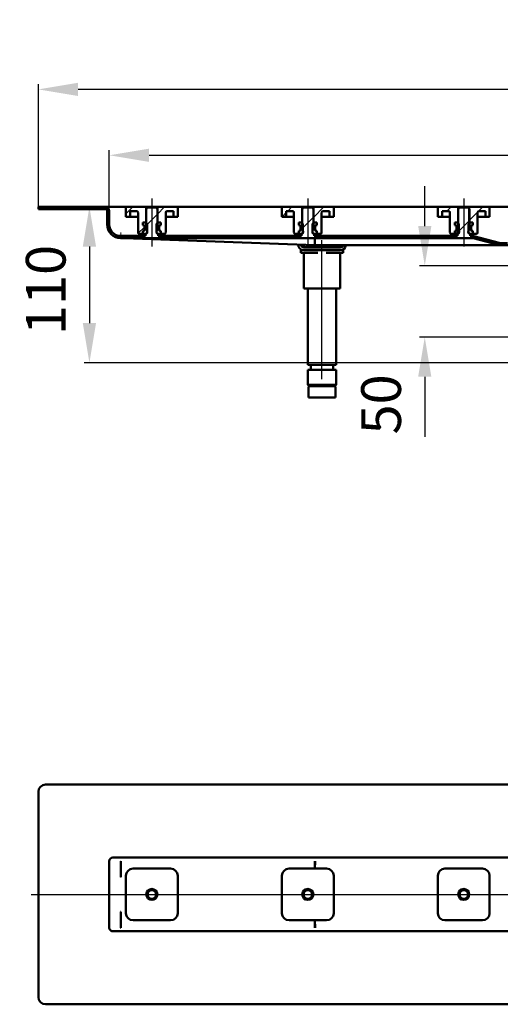
# Model space of a CAD drawing. Units: millimetres. Extents: x -368 to 531, y -171 to 528.
# Drawn here: x -368 to -29, y -166 to 528 of the extents above; entities that cross this region are included whole.
import ezdxf
from ezdxf.lldxf.tags import DXFTag

# ---------------------------------------------------------------- set-up
doc = ezdxf.new("R2010")
doc.units = ezdxf.units.MM
doc.header["$LTSCALE"] = 2
doc.layers.add('LC-001-100-D00-0', color=1, linetype='ByBlock')
doc.styles.add('LCTX15-400-0-0pDIN-Schrift', font='STANDARD', dxfattribs={"width": 0.8, "oblique": 15, "height": 2.5})
tags = doc.linetypes.add('DASHDOT', pattern=[7.5, 5, -1.25, 0, -1.25]).pattern_tags.tags
tags[10:11] = [DXFTag(74, 4), DXFTag(75, 0), DXFTag(340, '0'), DXFTag(46, 1.0), DXFTag(50, 0.0), DXFTag(44, 0.0), DXFTag(45, 0.0)]
tags[8:9] = [DXFTag(74, 4), DXFTag(75, 0), DXFTag(340, '0'), DXFTag(46, 1.0), DXFTag(50, 0.0), DXFTag(44, 0.0), DXFTag(45, 0.0)]
tags[6:7] = [DXFTag(74, 4), DXFTag(75, 0), DXFTag(340, '0'), DXFTag(46, 1.0), DXFTag(50, 0.0), DXFTag(44, 0.0), DXFTag(45, 0.0)]
tags[4:5] = [DXFTag(74, 4), DXFTag(75, 0), DXFTag(340, '0'), DXFTag(46, 1.0), DXFTag(50, 0.0), DXFTag(44, 0.0), DXFTag(45, 0.0)]
doc.dimstyles.new('LC-DIM-L-0140-02-02', dxfattribs={"dimscale": 2, "dimtxt": 14, "dimasz": 14, "dimexe": 1.8, "dimexo": 0, "dimgap": 1.5, "dimtad": 1, "dimtxsty": 'LCTX15-400-0-0pDIN-Schrift', "dimcen": 0, "dimclrd": 2, "dimclre": 2, "dimclrt": 2, "dimazin": 2, "dimtfac": 0.71, "dimtdec": 4, "dimtofl": 0, "dimtmove": 0, "dimatfit": 1, "dimfxl": 1, "dimtolj": 1, "dimtzin": 0, "dimarcsym": 0})

# ---------------------------------------------------------------- blocks, each defined once
blk = doc.blocks.new('KLON4')
at = {"layer": 'LC-001-100-D00-0', "color": 7, "lineweight": 15}
for p, q in [((-296.795312, -65.423209), (-296.810929, -65.41448)), ((-296.784733, -65.429119), (-296.795312, -65.423209))]:
    blk.add_line(p, q, dxfattribs=at)
blk = doc.blocks.new('KLON5')
at = {"layer": 'LC-001-100-D00-0', "color": 7, "lineweight": 15}
for p, q in [((-296.808694, -76.744999), (-296.810929, -76.759285)), ((-296.806161, -76.7289), (-296.808694, -76.744999)), ((-296.797369, -76.672691), (-296.806161, -76.7289)), ((-296.784733, -76.591811), (-296.797369, -76.672691))]:
    blk.add_line(p, q, dxfattribs=at)
blk = doc.blocks.new('KLON6')
at = {"layer": 'LC-001-100-D00-0', "color": 7, "lineweight": 15}
for p, q in [((-296.792153, -112.452652), (-296.810929, -112.485136)), ((-296.784733, -112.414479), (-296.792153, -112.452652))]:
    blk.add_line(p, q, dxfattribs=at)
blk = doc.blocks.new('KLON8')
at = {"layer": 'LC-001-100-D00-0', "color": 7, "lineweight": 15}
for p, q in [((-296.772365, -101.241804), (-296.784733, -101.237148)), ((-296.756212, -101.247888), (-296.772365, -101.241804))]:
    blk.add_line(p, q, dxfattribs=at)
blk = doc.blocks.new('KLON10')
at = {"layer": 'LC-001-100-D00-0', "color": 7, "lineweight": 15}
for p, q in [((-296.772365, -76.587155), (-296.784733, -76.591811)), ((-296.756212, -76.581071), (-296.772365, -76.587155))]:
    blk.add_line(p, q, dxfattribs=at)
blk = doc.blocks.new('KLON15')
at = {"layer": 'LC-001-100-D00-0', "color": 7, "lineweight": 15}
for p, q in [((-296.34857, 374.210374), (-296.810923, 374.227248)), ((-295.461176, 374.177987), (-296.34857, 374.210374)), ((-294.150857, 374.130165), (-295.461176, 374.177987)), ((-292.420713, 374.067021), (-294.150857, 374.130165)), ((-290.274916, 373.988708), (-292.420713, 374.067021)), ((-287.718592, 373.895412), (-290.274916, 373.988708))]:
    blk.add_line(p, q, dxfattribs=at)
blk = doc.blocks.new('KLON18')
at = {"layer": 'LC-001-100-D00-0', "color": 7, "lineweight": 15}
for p, q in [((-296.783564, 375.727247), (-296.782849, 375.765228)), ((-296.782849, 375.765228), (-296.780793, 375.878015)), ((-296.780793, 375.878015), (-296.777455, 376.062184)), ((-296.777455, 376.062184), (-296.772895, 376.312136)), ((-296.772895, 376.312136), (-296.767263, 376.620279)), ((-296.767263, 376.620279), (-296.760736, 376.977248)), ((-296.760736, 376.977248), (-296.753553, 377.372198)), ((-296.753553, 377.372198), (-296.745864, 377.793127)), ((-296.745864, 377.793127), (-296.737937, 378.227249))]:
    blk.add_line(p, q, dxfattribs=at)
blk = doc.blocks.new('*D20')
at = {"layer": 'Defpoints', "color": 0}
for p in [(-354.810915, 479.127677), (-354.810915, 396.227248), (445.189085, 396.227248)]:
    blk.add_point(p, dxfattribs=at)
at = {"layer": 'LC-001-100-D00-0', "color": 2, "lineweight": -2}
for p, q in [((-354.810915, 396.227248), (-354.810915, 482.727677)), ((445.189085, 396.227248), (445.189085, 482.727677)), ((417.189085, 479.127677), (-326.810915, 479.127677))]:
    blk.add_line(p, q, dxfattribs=at)
at = {"layer": 'LC-001-100-D00-0', "color": 2}
for points in [[(-326.810915, 483.794343), (-326.810915, 474.46101), (-354.810915, 479.127677)], [(417.189085, 474.46101), (417.189085, 483.794343), (445.189085, 479.127677)]]:
    blk.add_solid(points, dxfattribs=at)
at = {"layer": 'LC-001-100-D00-0', "color": 2, "insert": (44.410355, 509.927677), "char_height": 28, "attachment_point": 5, "style": 'LCTX15-400-0-0pDIN-Schrift'}
blk.add_mtext('\\A1;800', dxfattribs=at)
blk = doc.blocks.new('*D21')
at = {"layer": 'Defpoints', "color": 0}
for p in [(395.189085, 432.620506), (-304.810915, 393.227248), (395.189085, 393.227248)]:
    blk.add_point(p, dxfattribs=at)
at = {"layer": 'LC-001-100-D00-0', "color": 2, "lineweight": -2}
for p, q in [((-304.810915, 393.227248), (-304.810915, 436.220506)), ((-276.810915, 432.620506), (367.189085, 432.620506)), ((395.189085, 393.227248), (395.189085, 436.220506))]:
    blk.add_line(p, q, dxfattribs=at)
at = {"layer": 'LC-001-100-D00-0', "color": 2}
for points in [[(-276.810915, 437.287172), (-276.810915, 427.953839), (-304.810915, 432.620506)], [(367.189085, 427.953839), (367.189085, 437.287172), (395.189085, 432.620506)]]:
    blk.add_solid(points, dxfattribs=at)
at = {"layer": 'LC-001-100-D00-0', "color": 2, "insert": (44.381882, 463.420506), "char_height": 28, "attachment_point": 5, "style": 'LCTX15-400-0-0pDIN-Schrift'}
blk.add_mtext('\\A1;700', dxfattribs=at)
blk = doc.blocks.new('*D22')
at = {"layer": 'Defpoints', "color": 0}
for p in [(-82.323349, 354.727248), (12.26072, 354.727248), (16.189085, 304.327248)]:
    blk.add_point(p, dxfattribs=at)
at = {"layer": 'LC-001-100-D00-0', "color": 2, "lineweight": -2}
for p, q in [((-82.323349, 382.727248), (-82.323349, 410.727248)), ((12.26072, 354.727248), (-85.923349, 354.727248)), ((16.189085, 304.327248), (-85.923349, 304.327248)), ((-82.323349, 276.327248), (-82.323349, 233.94145))]:
    blk.add_line(p, q, dxfattribs=at)
at = {"layer": 'LC-001-100-D00-0', "color": 2}
for points in [[(-86.990016, 382.727248), (-77.656682, 382.727248), (-82.323349, 354.727248)], [(-77.656682, 276.327248), (-86.990016, 276.327248), (-82.323349, 304.327248)]]:
    blk.add_solid(points, dxfattribs=at)
at = {"layer": 'LC-001-100-D00-0', "color": 2, "insert": (-113.123349, 256.863677), "char_height": 28, "attachment_point": 5, "rotation": 90, "style": 'LCTX15-400-0-0pDIN-Schrift'}
blk.add_mtext('\\A1;50', dxfattribs=at)
blk = doc.blocks.new('*D27')
at = {"layer": 'Defpoints', "color": 0}
for p in [(-354.810915, 396.227248), (-318.838374, 286.227248), (-8.828795, 286.227248)]:
    blk.add_point(p, dxfattribs=at)
at = {"layer": 'LC-001-100-D00-0', "color": 2, "lineweight": -2}
for p, q in [((-354.810915, 396.227248), (-315.238374, 396.227248)), ((-318.838374, 368.227248), (-318.838374, 314.227248)), ((-8.828795, 286.227248), (-322.438374, 286.227248))]:
    blk.add_line(p, q, dxfattribs=at)
at = {"layer": 'LC-001-100-D00-0', "color": 2}
for points in [[(-314.171708, 368.227248), (-323.505041, 368.227248), (-318.838374, 396.227248)], [(-323.505041, 314.227248), (-314.171708, 314.227248), (-318.838374, 286.227248)]]:
    blk.add_solid(points, dxfattribs=at)
at = {"layer": 'LC-001-100-D00-0', "color": 2, "insert": (-349.638374, 337.607248), "char_height": 28, "attachment_point": 5, "rotation": 90, "style": 'LCTX15-400-0-0pDIN-Schrift'}
blk.add_mtext('\\A1;110', dxfattribs=at)
blk = doc.blocks.new('KLON27')
at = {"layer": 'LC-001-100-D00-0', "color": 7, "lineweight": 25}
for p, q in [((-334.638151, 394.727248), (-333.138152, 396.227248)), ((-312.187512, 394.727248), (-310.687512, 396.227248)), ((-278.810915, 383.202565), (-270.810915, 391.202565)), ((-168.810915, 380.949367), (-160.810915, 388.949368)), ((-58.158669, 379.348416), (-50.810915, 386.69617)), ((-305.1982, 379.265919), (-304.079241, 380.384878)), ((-287.786231, 374.227248), (-286.286232, 375.727248)), ((-265.335592, 374.227248), (-263.835592, 375.727248)), ((-242.884952, 374.227248), (-241.384953, 375.727248)), ((-220.434313, 374.227248), (-218.934313, 375.727248)), ((-197.983674, 374.227248), (-196.483674, 375.727248)), ((-175.533034, 374.227248), (-174.033034, 375.727248)), ((-153.082395, 374.227248), (-151.582395, 375.727248)), ((-130.631755, 374.227248), (-129.131755, 375.727248)), ((-108.181116, 374.227248), (-106.681116, 375.727248)), ((-85.730476, 374.227248), (-84.230476, 375.727248)), ((-63.279837, 374.227248), (-61.779837, 375.727248)), ((-42.444136, 372.612309), (-41.219391, 373.837054)), ((-23.378557, 369.227248), (-21.878557, 370.727248))]:
    blk.add_line(p, q, dxfattribs=at)
blk = doc.blocks.new('KLON29')
at = {"layer": 'LC-001-100-D00-0', "color": 7, "lineweight": 25}
for p, q in [((-293.060915, 391.403205), (-288.236873, 396.227248)), ((-284.371648, 377.641831), (-280.010915, 382.002565))]:
    blk.add_line(p, q, dxfattribs=at)
blk = doc.blocks.new('KLON30')
at = {"layer": 'LC-001-100-D00-0', "color": 7, "lineweight": 25}
for p, q in [((-44.311828, 393.195257), (-41.279838, 396.227248)), ((-50.910915, 386.59617), (-45.028925, 392.478161))]:
    blk.add_line(p, q, dxfattribs=at)
blk = doc.blocks.new('KLON31')
at = {"layer": 'LC-001-100-D00-0', "color": 7, "lineweight": 25}
for p, q in [((-66.730478, 393.227248), (-63.730478, 396.227248)), ((-70.730477, 389.227248), (-70.060915, 389.89681))]:
    blk.add_line(p, q, dxfattribs=at)
blk = doc.blocks.new('KLON35')
at = {"layer": 'LC-001-100-D00-0', "color": 7, "lineweight": 50}
for p, q in [((-171.161768, 378.598514), (-170.215826, 379.544457)), ((-170.159358, 379.600924), (-168.210915, 381.549367))]:
    blk.add_line(p, q, dxfattribs=at)
blk = doc.blocks.new('KLON36')
at = {"layer": 'LC-001-100-D00-0', "color": 7, "lineweight": 25}
for p, q in [((-178.983675, 393.227248), (-175.983675, 396.227248)), ((-182.983675, 389.227248), (-180.060915, 392.150007)), ((-172.533034, 377.227248), (-171.161768, 378.598514)), ((-170.533034, 379.227248), (-170.010915, 379.749367))]:
    blk.add_line(p, q, dxfattribs=at)

msp = doc.modelspace()

# ---------------------------------------------------------------- linework, layer by layer
at = {"layer": 'LC-001-100-D00-0', "color": 7, "lineweight": 50}
for p, q in [((-354.810921, 394.727248), (-354.810921, 396.227248)), ((-354.810921, 396.227248), (-307.810915, 396.227248)), ((-302.310915, 396.227248), (-307.810915, 396.227248)), ((-292.060915, 396.227248), (-302.310915, 396.227248)), ((-278.710915, 396.227248), (-292.060915, 396.227248)), ((-278.710929, 385.227248), (-278.710915, 396.227248)), ((-278.710915, 396.227248), (-270.910915, 396.227248)), ((-270.910915, 396.227248), (-270.910917, 385.227248)), ((-257.560915, 396.227248), (-270.910915, 396.227248)), ((-182.060915, 396.227248), (-257.560915, 396.227248)), ((-168.710915, 396.227248), (-182.060915, 396.227248)), ((-168.710915, 385.227248), (-168.710915, 396.227248)), ((-168.710915, 396.227248), (-160.910915, 396.227248)), ((-160.910915, 396.227248), (-160.910917, 385.227248)), ((-147.560915, 396.227248), (-160.910915, 396.227248)), ((-72.060915, 396.227248), (-147.560915, 396.227248)), ((-58.710915, 396.227248), (-72.060915, 396.227248)), ((-58.710916, 385.227248), (-58.710915, 396.227248)), ((-58.710915, 396.227248), (-50.910915, 396.227248)), ((-50.910915, 396.227248), (-50.910918, 385.227248)), ((-37.560915, 396.227248), (-50.910915, 396.227248)), ((127.939085, 396.227248), (-37.560915, 396.227248)), ((-354.810921, 394.727248), (-307.810915, 394.727248)), ((-306.310915, 383.727248), (-306.310915, 393.227248)), ((-304.810915, 383.727248), (-304.810915, 393.227248)), ((-293.060915, 395.227248), (-293.060926, 389.227248)), ((-290.060915, 389.227248), (-293.060926, 389.227248)), ((-290.060915, 389.227248), (-290.060906, 393.227248)), ((-290.060915, 389.227248), (-288.060915, 389.227248)), ((-285.560915, 393.227248), (-290.060906, 393.227248)), ((-288.060915, 389.227248), (-284.560917, 389.227248)), ((-284.560915, 378.227248), (-284.560915, 392.227248)), ((-278.810916, 394.727248), (-277.810929, 395.727248)), ((-278.810915, 380.127248), (-278.810916, 394.727248)), ((-277.810929, 395.727248), (-271.810917, 395.727248)), ((-271.810917, 395.727248), (-270.81093, 394.727248)), ((-270.81093, 394.727248), (-270.810915, 380.127248)), ((-265.060929, 389.227248), (-261.560915, 389.227248)), ((-265.060915, 392.227248), (-265.060915, 378.227248)), ((-259.560911, 393.227248), (-264.060915, 393.227248)), ((-261.560915, 389.227248), (-259.560915, 389.227248)), ((-259.560911, 393.227248), (-259.560915, 389.227248)), ((-256.56092, 389.227248), (-259.560915, 389.227248)), ((-256.56092, 389.227248), (-256.560915, 395.227248)), ((-183.060915, 395.227248), (-183.060912, 389.227248)), ((-180.060915, 389.227248), (-183.060912, 389.227248)), ((-180.060915, 389.227248), (-180.060921, 393.227248)), ((-175.560915, 393.227248), (-180.060921, 393.227248)), ((-180.060915, 389.227248), (-178.060915, 389.227248)), ((-178.060915, 389.227248), (-174.560917, 389.227248)), ((-174.560915, 378.227248), (-174.560915, 392.227248)), ((-168.810917, 394.727248), (-167.810915, 395.727248)), ((-168.810915, 380.127248), (-168.810917, 394.727248)), ((-167.810915, 395.727248), (-161.810918, 395.727248)), ((-161.810918, 395.727248), (-160.810916, 394.727248)), ((-160.810916, 394.727248), (-160.810915, 380.127248)), ((-155.060915, 392.227248), (-155.060915, 378.227248)), ((-155.060915, 389.227248), (-151.560915, 389.227248)), ((-149.560911, 393.227248), (-154.060915, 393.227248)), ((-151.560915, 389.227248), (-149.560915, 389.227248)), ((-149.560911, 393.227248), (-149.560915, 389.227248)), ((-146.56092, 389.227248), (-149.560915, 389.227248)), ((-146.56092, 389.227248), (-146.560915, 395.227248)), ((-73.060915, 395.227248), (-73.060913, 389.227248)), ((-70.060915, 389.227248), (-73.060913, 389.227248)), ((-70.060915, 389.227248), (-70.060914, 393.227248)), ((-70.060915, 389.227248), (-68.060915, 389.227248)), ((-65.560915, 393.227248), (-70.060914, 393.227248)), ((-68.060915, 389.227248), (-64.560918, 389.227248)), ((-64.560915, 378.227248), (-64.560915, 392.227248)), ((-58.810917, 394.727248), (-57.810915, 395.727248)), ((-58.810915, 380.127248), (-58.810917, 394.727248)), ((-57.810915, 395.727248), (-51.810918, 395.727248)), ((-51.810918, 395.727248), (-50.810916, 394.727248)), ((-50.810916, 394.727248), (-50.810915, 380.127248)), ((-45.060916, 389.227248), (-41.560915, 389.227248)), ((-45.060915, 392.227248), (-45.060915, 378.227248)), ((-39.560912, 393.227248), (-44.060915, 393.227248)), ((-41.560915, 389.227248), (-39.560915, 389.227248)), ((-39.560912, 393.227248), (-39.560915, 389.227248)), ((-36.560913, 389.227248), (-39.560915, 389.227248)), ((-36.560913, 389.227248), (-36.560915, 395.227248)), ((-281.161783, 385.227248), (-281.161783, 383.227248)), ((-279.210923, 385.227248), (-281.161783, 385.227248)), ((-281.161783, 385.227248), (-278.710929, 385.227248)), ((-281.161783, 383.227248), (-281.161783, 385.227248)), ((-280.455624, 383.038037), (-281.161783, 383.227248)), ((-281.161783, 383.227248), (-280.510915, 383.227248)), ((-280.010915, 382.002565), (-278.210915, 383.802565)), ((-280.010915, 382.727248), (-280.010915, 379.727248)), ((-280.010915, 379.996014), (-280.010915, 382.458481)), ((-279.210923, 385.227248), (-278.210906, 384.227248)), ((-278.210915, 378.227248), (-278.210906, 384.227248)), ((-271.41091, 384.227248), (-271.410915, 378.227248)), ((-271.41091, 384.227248), (-270.410923, 385.227248)), ((-270.910917, 385.227248), (-268.460063, 385.227248)), ((-268.460063, 385.227248), (-270.410923, 385.227248)), ((-269.610915, 379.727248), (-269.610915, 382.727248)), ((-269.610915, 382.458481), (-269.610915, 379.996014)), ((-268.460063, 383.227248), (-269.166207, 383.038037)), ((-269.110915, 383.227248), (-268.460063, 383.227248)), ((-268.460063, 383.227248), (-268.460063, 385.227248)), ((-268.460063, 385.227248), (-268.460063, 383.227248)), ((-171.161769, 385.227248), (-171.161769, 383.227248)), ((-169.210909, 385.227248), (-171.161769, 385.227248)), ((-171.161769, 383.227248), (-171.161769, 385.227248)), ((-171.161769, 385.227248), (-168.710915, 385.227248)), ((-170.455624, 383.038037), (-171.161769, 383.227248)), ((-171.161769, 383.227248), (-170.510915, 383.227248)), ((-170.010915, 382.727248), (-170.010915, 379.727248)), ((-170.010915, 379.996014), (-170.010915, 382.458481)), ((-169.210909, 385.227248), (-168.210922, 384.227248)), ((-168.210915, 378.227248), (-168.210922, 384.227248)), ((-161.410911, 384.227248), (-161.410915, 378.227248)), ((-161.410911, 384.227248), (-160.410909, 385.227248)), ((-160.910917, 385.227248), (-158.460064, 385.227248)), ((-158.460064, 385.227248), (-160.410909, 385.227248)), ((-159.610915, 379.727248), (-159.610915, 382.727248)), ((-159.610915, 382.458481), (-159.610915, 379.996014)), ((-158.460064, 383.227248), (-159.166207, 383.038037)), ((-159.110915, 383.227248), (-158.460064, 383.227248)), ((-158.460064, 383.227248), (-158.460064, 385.227248)), ((-158.460064, 385.227248), (-158.460064, 383.227248)), ((-61.161769, 385.227248), (-61.161769, 383.227248)), ((-59.210917, 385.227248), (-61.161769, 385.227248)), ((-61.161769, 383.227248), (-61.161769, 385.227248)), ((-61.161769, 385.227248), (-58.710916, 385.227248)), ((-60.455624, 383.038037), (-61.161769, 383.227248)), ((-61.161769, 383.227248), (-60.510915, 383.227248)), ((-60.010915, 382.727248), (-60.010915, 379.727248)), ((-60.010915, 379.996014), (-60.010915, 382.458481)), ((-59.210917, 385.227248), (-58.210915, 384.227248)), ((-58.210915, 378.227248), (-58.210915, 384.227248)), ((-51.410919, 384.227248), (-50.410917, 385.227248)), ((-51.410919, 384.227248), (-51.410915, 378.227248)), ((-50.910918, 385.227248), (-48.460064, 385.227248)), ((-48.460064, 385.227248), (-50.410917, 385.227248)), ((-49.610915, 379.727248), (-49.610915, 382.727248)), ((-49.610915, 382.458481), (-49.610915, 379.996014)), ((-48.460064, 383.227248), (-49.166207, 383.038037)), ((-49.110915, 383.227248), (-48.460064, 383.227248)), ((-48.460064, 383.227248), (-48.460064, 385.227248)), ((-48.460064, 385.227248), (-48.460064, 383.227248)), ((-279.31091, 375.727247), (-296.810915, 375.727248)), ((-283.560915, 377.227248), (-281.161783, 377.227248)), ((-281.161783, 379.227247), (-280.455624, 379.416459)), ((-280.510915, 379.227248), (-281.161783, 379.227247)), ((-281.161783, 379.227247), (-281.161783, 377.227248)), ((-281.161783, 377.227248), (-281.161783, 379.227247)), ((-279.210915, 377.227248), (-281.161783, 377.227248)), ((-279.31091, 377.127249), (-279.31091, 375.727247)), ((-279.31091, 377.127249), (-278.810915, 377.127248)), ((-278.210915, 378.227248), (-279.210915, 377.227248)), ((-278.675134, 377.227248), (-279.210915, 377.227248)), ((-278.210915, 378.227248), (-278.053076, 378.227248)), ((-271.568755, 378.227248), (-271.410915, 378.227248)), ((-270.410915, 377.227248), (-271.410915, 378.227248)), ((-270.410915, 377.227248), (-270.946697, 377.227248)), ((-270.810915, 377.127248), (-270.310906, 377.127249)), ((-268.460063, 377.227248), (-270.410915, 377.227248)), ((-270.310906, 375.727247), (-270.310906, 377.127249)), ((-169.31091, 375.727247), (-270.310906, 375.727247)), ((-269.166207, 379.416459), (-268.460063, 379.227247)), ((-268.460063, 379.227247), (-269.110915, 379.227248)), ((-268.460063, 377.227248), (-268.460063, 379.227247)), ((-268.460063, 379.227247), (-268.460063, 377.227248)), ((-268.460063, 377.227248), (-266.060915, 377.227248)), ((-173.560915, 377.227248), (-171.161769, 377.227248)), ((-171.161769, 379.227247), (-170.455624, 379.416459)), ((-170.510915, 379.227248), (-171.161769, 379.227247)), ((-171.161769, 379.227247), (-171.161769, 377.227248)), ((-171.161769, 377.227248), (-171.161769, 379.227247)), ((-169.210915, 377.227248), (-171.161769, 377.227248)), ((-169.31091, 377.127249), (-168.810915, 377.127248)), ((-169.31091, 377.127249), (-169.31091, 375.727247)), ((-168.210915, 378.227248), (-169.210915, 377.227248)), ((-168.675134, 377.227248), (-169.210915, 377.227248)), ((-168.210915, 378.227248), (-168.053076, 378.227248)), ((-161.568755, 378.227248), (-161.410915, 378.227248)), ((-160.410915, 377.227248), (-161.410915, 378.227248)), ((-160.410915, 377.227248), (-160.946697, 377.227248)), ((-160.810915, 377.127248), (-160.310922, 377.127249)), ((-158.460064, 377.227248), (-160.410915, 377.227248)), ((-160.310922, 375.727247), (-160.310922, 377.127249)), ((-59.310918, 375.727247), (-160.310922, 375.727247)), ((-159.166207, 379.416459), (-158.460064, 379.227247)), ((-158.460064, 379.227247), (-159.110915, 379.227248)), ((-158.460064, 377.227248), (-158.460064, 379.227247)), ((-158.460064, 379.227247), (-158.460064, 377.227248)), ((-158.460064, 377.227248), (-156.060915, 377.227248)), ((-63.560915, 377.227248), (-61.161769, 377.227248)), ((-61.161769, 379.227247), (-60.455624, 379.416459)), ((-60.510915, 379.227248), (-61.161769, 379.227247)), ((-61.161769, 379.227247), (-61.161769, 377.227248)), ((-61.161769, 377.227248), (-61.161769, 379.227247)), ((-59.210915, 377.227248), (-61.161769, 377.227248)), ((-60.279837, 377.227248), (-58.210915, 379.29617)), ((-59.310918, 377.127249), (-59.310918, 375.727247)), ((-59.310918, 377.127249), (-58.810915, 377.127248)), ((-58.210915, 378.227248), (-59.210915, 377.227248)), ((-58.675134, 377.227248), (-59.210915, 377.227248)), ((-58.210915, 378.227248), (-58.053076, 378.227248)), ((-51.568755, 378.227248), (-51.410915, 378.227248)), ((-50.410915, 377.227248), (-51.410915, 378.227248)), ((-50.410915, 377.227248), (-50.946697, 377.227248)), ((-50.810915, 377.127248), (-50.310915, 377.127249)), ((-48.460064, 377.227248), (-50.410915, 377.227248)), ((-50.310915, 375.727247), (-50.310915, 377.127249)), ((-48.800301, 375.727248), (-50.310915, 375.727247)), ((-49.166207, 379.416459), (-48.460064, 379.227247)), ((-48.460064, 379.227247), (-49.110915, 379.227248)), ((-48.460064, 377.227248), (-48.460064, 379.227247)), ((-48.460064, 379.227247), (-48.460064, 377.227248)), ((-48.460064, 377.227248), (-46.060915, 377.227248)), ((-47.765024, 375.590951), (-29.931353, 370.812433)), ((-48.800301, 374.227248), (-296.810915, 374.227248)), ((-159.810913, 369.227247), (-287.718592, 373.895412)), ((-171.710921, 369.661554), (-171.710915, 369.627248)), ((-167.584417, 369.510952), (-167.584418, 367.727248)), ((-159.810913, 374.098595), (-159.810913, 369.433207)), ((-159.810899, 369.227247), (-159.810884, 369.432514)), ((-159.810899, 369.227247), (-159.810899, 369.227247)), ((-31.384906, 369.227247), (-159.810899, 369.227247)), ((-142.037413, 367.727248), (-142.037419, 369.227247)), ((-48.153253, 374.142062), (-30.319581, 369.363544)), ((-29.284305, 369.227248), (-31.384906, 369.227247)), ((-29.284305, 370.727248), (-23.888124, 370.727248)), ((-29.284305, 369.227248), (-12.610915, 369.227248)), ((-169.810915, 363.727248), (-169.810915, 365.727248)), ((-169.810915, 365.727248), (-168.599735, 365.727248)), ((-163.810915, 363.727248), (-169.810915, 363.727248)), ((-141.910915, 367.627248), (-167.710915, 367.627248)), ((-167.710915, 365.627248), (-141.910915, 365.627248)), ((-166.646596, 367.727248), (-167.584418, 367.727248)), ((-167.584417, 363.727249), (-167.584418, 338.727248)), ((-163.759844, 367.727248), (-166.646596, 367.727248)), ((-157.697661, 363.727249), (-163.810915, 363.727248)), ((-157.697667, 367.727248), (-163.759844, 367.727248)), ((-151.924164, 367.727248), (-157.697667, 367.727248)), ((-145.861986, 367.727248), (-151.924164, 367.727248)), ((-145.810915, 363.727248), (-151.924161, 363.727249)), ((-142.975235, 367.727248), (-145.861986, 367.727248)), ((-139.810915, 363.727248), (-145.810915, 363.727248)), ((-142.037413, 367.727248), (-142.975235, 367.727248)), ((-142.037413, 338.727248), (-142.037419, 363.727249)), ((-141.022096, 365.727248), (-139.810915, 365.727248)), ((-139.810915, 365.727248), (-139.810915, 363.727248)), ((-166.646596, 338.727248), (-167.584418, 338.727248)), ((-163.759844, 338.727248), (-166.646596, 338.727248)), ((-164.810909, 338.727247), (-164.810915, 284.727248)), ((-157.697667, 338.727248), (-163.759844, 338.727248)), ((-151.924164, 338.727248), (-157.697667, 338.727248)), ((-145.861986, 338.727248), (-151.924164, 338.727248)), ((-142.975235, 338.727248), (-145.861986, 338.727248)), ((-144.810915, 284.727248), (-144.810913, 338.727247)), ((-142.037413, 338.727248), (-142.975235, 338.727248)), ((-164.810915, 284.727248), (-144.810915, 284.727248)), ((-164.810915, 281.227248), (-164.810915, 270.727248)), ((-164.810915, 281.227248), (-144.810915, 281.227248)), ((-162.710918, 284.727245), (-162.710918, 281.227246)), ((-146.910919, 281.227246), (-146.910919, 284.727245)), ((-144.810915, 270.727248), (-144.810915, 281.227248)), ((-164.810915, 270.727248), (-163.810915, 269.727248)), ((-164.810915, 270.727248), (-164.600686, 270.727248)), ((-164.600686, 270.727248), (-144.810915, 270.727248)), ((-164.310915, 269.227248), (-164.310915, 261.727248)), ((-163.621709, 269.727248), (-163.810915, 269.727248)), ((-152.975185, 269.727252), (-163.652835, 269.727252)), ((-145.810915, 269.727248), (-163.621709, 269.727248)), ((-152.975185, 269.727252), (-145.943014, 269.727252)), ((-145.810915, 269.727248), (-144.810915, 270.727248)), ((-145.310915, 261.727248), (-145.310915, 269.227248)), ((-164.111197, 261.727248), (-164.310915, 261.727248)), ((-145.310915, 261.727248), (-164.111197, 261.727248)), ((440.189079, -11.41448), (-349.810921, -11.41448)), ((-354.810921, -16.41448), (-354.810921, -161.41448)), ((-304.810921, -112.41448), (-304.810921, -65.41448)), ((-302.310921, -62.91448), (392.689079, -62.91448)), ((-296.784733, -65.429119), (-296.784733, -76.591811)), ((-159.797836, -70.66448), (-159.797836, -69.058801)), ((-159.783561, -68.265369), (-159.797732, -69.055939)), ((-159.783561, -68.264996), (-159.783561, -65.41448)), ((-293.060921, -102.16448), (-293.060921, -75.66448)), ((-288.060921, -70.66448), (-261.560921, -70.66448)), ((-256.560921, -75.66448), (-256.560921, -102.16448)), ((-183.060921, -102.16448), (-183.060921, -75.66448)), ((-178.060921, -70.66448), (-151.560921, -70.66448)), ((-146.560921, -75.66448), (-146.560921, -102.16448)), ((-73.060921, -102.16448), (-73.060921, -75.66448)), ((-68.060921, -70.66448), (-41.560921, -70.66448)), ((-36.560921, -75.66448), (-36.560921, -102.16448)), ((-296.784733, -101.237148), (-296.784733, -112.414479)), ((-261.560921, -107.16448), (-288.060921, -107.16448)), ((-151.560921, -107.16448), (-178.060921, -107.16448)), ((-159.797836, -108.770158), (-159.797836, -107.164479)), ((-159.783561, -109.56359), (-159.797732, -108.773021)), ((-159.783561, -112.414479), (-159.783561, -109.563963)), ((-41.560921, -107.16448), (-68.060921, -107.16448)), ((392.689079, -114.91448), (-302.310921, -114.91448)), ((-349.810921, -166.41448), (440.189079, -166.41448))]:
    msp.add_line(p, q, dxfattribs=at)
at = {"layer": 'LC-001-100-D00-0', "color": 7, "linetype": 'DASHDOT', "lineweight": 25}
for p, q in [((-274.810915, 402.227248), (-274.810915, 368.227248)), ((-164.810915, 402.227248), (-164.810915, 368.227248)), ((-54.810915, 402.227248), (-54.810915, 368.227248)), ((-154.810915, 274.727248), (-154.810915, 372.727248)), ((-359.810921, -88.91448), (450.189079, -88.91448))]:
    msp.add_line(p, q, dxfattribs=at)
at = {"layer": 'LC-001-100-D00-0', "color": 7, "lineweight": 25}
for p, q in [((-270.910915, 391.102565), (-265.786233, 396.227248)), ((-160.910915, 388.849368), (-153.533036, 396.227248))]:
    msp.add_line(p, q, dxfattribs=at)
at = {"layer": 'LC-001-100-D00-0', "color": 7, "lineweight": 50}
for centre, radius in [((-274.810921, -88.91448), 3.9), ((-274.810921, -88.91448), 3), ((-164.810921, -88.91448), 3.9), ((-164.810921, -88.91448), 3), ((-54.810921, -88.91448), 3.9), ((-54.810921, -88.91448), 3)]:
    msp.add_circle(centre, radius, dxfattribs=at)
for centre, radius, start, end in [((-307.810915, 393.227248), 3, 0, 90), ((-292.060915, 395.227248), 1, 90, 180), ((-257.560915, 395.227248), 1, 0, 90), ((-182.060915, 395.227248), 1, 90, 180), ((-147.560915, 395.227248), 1, 0, 90), ((-72.060915, 395.227248), 1, 90, 180), ((-37.560915, 395.227248), 1, 0, 90), ((-307.810915, 393.227248), 1.5, 0, 90), ((-285.560915, 392.227248), 1, 0, 90), ((-264.060915, 392.227248), 1, 90, 180), ((-175.560915, 392.227248), 1, 0, 90), ((-154.060915, 392.227248), 1, 90, 180), ((-65.560915, 392.227248), 1, 0, 90), ((-44.060915, 392.227248), 1, 90, 180), ((-296.810915, 383.727248), 9.5, 180, 270), ((-296.810915, 383.727248), 8, 180, 270), ((-280.510915, 382.727248), 0.5, 0, 90), ((-280.610915, 382.458481), 0.6, 0, 75), ((-269.110915, 382.727248), 0.5, 90, 180), ((-269.010915, 382.458481), 0.6, 105, 180), ((-170.510915, 382.727248), 0.5, 0, 90), ((-170.610915, 382.458481), 0.6, 0, 75), ((-159.110915, 382.727248), 0.5, 90, 180), ((-159.010915, 382.458481), 0.6, 105, 180), ((-60.510915, 382.727248), 0.5, 0, 90), ((-60.610915, 382.458481), 0.6, 0, 75), ((-49.110915, 382.727248), 0.5, 90, 180), ((-49.010915, 382.458481), 0.6, 105, 180), ((-283.560915, 378.227248), 1, 180, 270), ((-280.510915, 379.727248), 0.5, 270, 0), ((-280.610915, 379.996014), 0.6, 285, 0), ((-279.810915, 378.627248), 1.802776, 303.690068, 56.309932), ((-269.810915, 378.627248), 1.802776, 123.690068, 236.309932), ((-269.010915, 379.996014), 0.6, 180, 255), ((-269.110915, 379.727248), 0.5, 180, 270), ((-266.060915, 378.227248), 1, 270, 0), ((-173.560915, 378.227248), 1, 180, 270), ((-170.510915, 379.727248), 0.5, 270, 0), ((-170.610915, 379.996014), 0.6, 285, 0), ((-169.810915, 378.627248), 1.802776, 303.690068, 56.309932), ((-159.810915, 378.627248), 1.802776, 123.690068, 236.309932), ((-159.010915, 379.996014), 0.6, 180, 255), ((-159.110915, 379.727248), 0.5, 180, 270), ((-156.060915, 378.227248), 1, 270, 0), ((-63.560915, 378.227248), 1, 180, 270), ((-60.510915, 379.727248), 0.5, 270, 0), ((-60.610915, 379.996014), 0.6, 285, 0), ((-59.810915, 378.627248), 1.802776, 303.690068, 56.309932), ((-49.810915, 378.627248), 1.802776, 123.690068, 236.309932), ((-49.010915, 379.996014), 0.6, 180, 255), ((-49.110915, 379.727248), 0.5, 180, 270), ((-48.800301, 371.727248), 4, 75, 90), ((-46.060915, 378.227248), 1, 270, 0), ((-167.710915, 369.627248), 4, 180, 270), ((-167.710915, 369.627248), 2, 180, 270), ((-141.910915, 369.627248), 4, 270, 354.26083), ((-141.910915, 369.627248), 2, 270, 348.463041), ((-48.800301, 371.727248), 2.5, 75, 90), ((-29.284305, 373.227248), 4, 255, 270), ((-29.284305, 373.227248), 2.5, 255, 270), ((-163.810915, 269.227248), 0.5, 90, 180), ((-145.810915, 269.227248), 0.5, 0, 90), ((-349.810921, -16.41448), 5, 90, 180), ((-302.310921, -65.41448), 2.5, 90, 180), ((-288.060921, -75.66448), 5, 90, 180), ((-261.560921, -75.66448), 5, 0, 90), ((-178.060921, -75.66448), 5, 90, 180), ((-151.560921, -75.66448), 5, 0, 90), ((-68.060921, -75.66448), 5, 90, 180), ((-41.560921, -75.66448), 5, 0, 90), ((-1300.791404, -258.197695), 1016.201756, 8.885367, 8.894924), ((-288.060921, -102.16448), 5, 180, 270), ((-261.560921, -102.16448), 5, 270, 0), ((-178.060921, -102.16448), 5, 180, 270), ((-151.560921, -102.16448), 5, 270, 0), ((-68.060921, -102.16448), 5, 180, 270), ((-41.560921, -102.16448), 5, 270, 0), ((-302.310921, -112.41448), 2.5, 180, 270), ((-349.810921, -161.41448), 5, 180, 270)]:
    msp.add_arc(centre, radius, start, end, dxfattribs=at)
for centre, major_axis, ratio, start_param, end_param in [((-159.832732, 371.727248), (0, -2.5), 0.027578, 5.9614347528, 6.2831853072), ((-365.283558, -65.41448), (68.5, 0), 0.036496, 6.2773293327, 6.2831853072), ((-296.737953, -65.41448), (0, -2.5), 0.018242, 6.2831852562, 7.853981634), ((-16.55111, -60.493671), (143.246651, 8.567475), 0.016531, 3.1394020123, 3.1406039739), ((-159.737953, -65.41448), (0, -2.5), 0.018242, 6.283185299, 7.853981634), ((-296.737953, -112.41448), (0, -2.5), 0.018242, 1.5707963268, 3.1415926536), ((-16.55111, -117.335288), (143.246651, -8.567475), 0.016531, 3.1425813333, 3.1437832948), ((-159.737953, -112.41448), (0, -2.5), 0.018242, 1.5707963268, 3.1415926536), ((-365.283558, -112.41448), (68.5, 0), 0.036496, 6.2549191191, 6.2831853072)]:
    msp.add_ellipse(centre, major_axis=major_axis, ratio=ratio, start_param=start_param, end_param=end_param, dxfattribs=at)

# ---------------------------------------------------------------- block references
at = {"layer": 'LC-001-100-D00-0', "color": 7, "lineweight": 25}
for name in ['KLON27', 'KLON29', 'KLON36', 'KLON31', 'KLON30']:
    msp.add_blockref(name, (0, 0), dxfattribs=at)
at = {"layer": 'LC-001-100-D00-0', "color": 7, "lineweight": 50}
for name in ['KLON18', 'KLON35', 'KLON15', 'KLON4', 'KLON5', 'KLON10', 'KLON8', 'KLON6']:
    msp.add_blockref(name, (0, 0), dxfattribs=at)

# ---------------------------------------------------------------- dimensions: what is measured, and where the dimension line sits
at = {"layer": 'LC-001-100-D00-0', "color": 7, "lineweight": 25}
for base, p1, p2, text, picture, middle in [((-354.810915, 479.127677), (445.189085, 396.227248), (-354.810915, 396.227248), '800', '*D20', (44.410355, 509.927677)), ((395.189085, 432.620506), (-304.810915, 393.227248), (395.189085, 393.227248), '700', '*D21', (44.381882, 463.420506))]:
    dim = msp.add_linear_dim(base=base, p1=p1, p2=p2, text=text, dimstyle='LC-DIM-L-0140-02-02', dxfattribs=at)
    dim.commit()
    dim.dimension.update_dxf_attribs({"geometry": picture, "text_midpoint": middle, "dimtype": 160})
for base, p1, p2, text, picture, middle in [((-82.323349, 354.727248), (16.189085, 304.327248), (12.26072, 354.727248), '50', '*D22', (-113.123349, 256.863677)), ((-318.838374, 286.227248), (-354.810915, 396.227248), (-8.828795, 286.227248), '110', '*D27', (-349.638374, 337.607248))]:
    dim = msp.add_linear_dim(base=base, p1=p1, p2=p2, angle=90, text=text, dimstyle='LC-DIM-L-0140-02-02', dxfattribs=at)
    dim.commit()
    dim.dimension.update_dxf_attribs({"geometry": picture, "text_midpoint": middle, "dimtype": 160, "text_rotation": 90})

doc.saveas('drawing.dxf')
